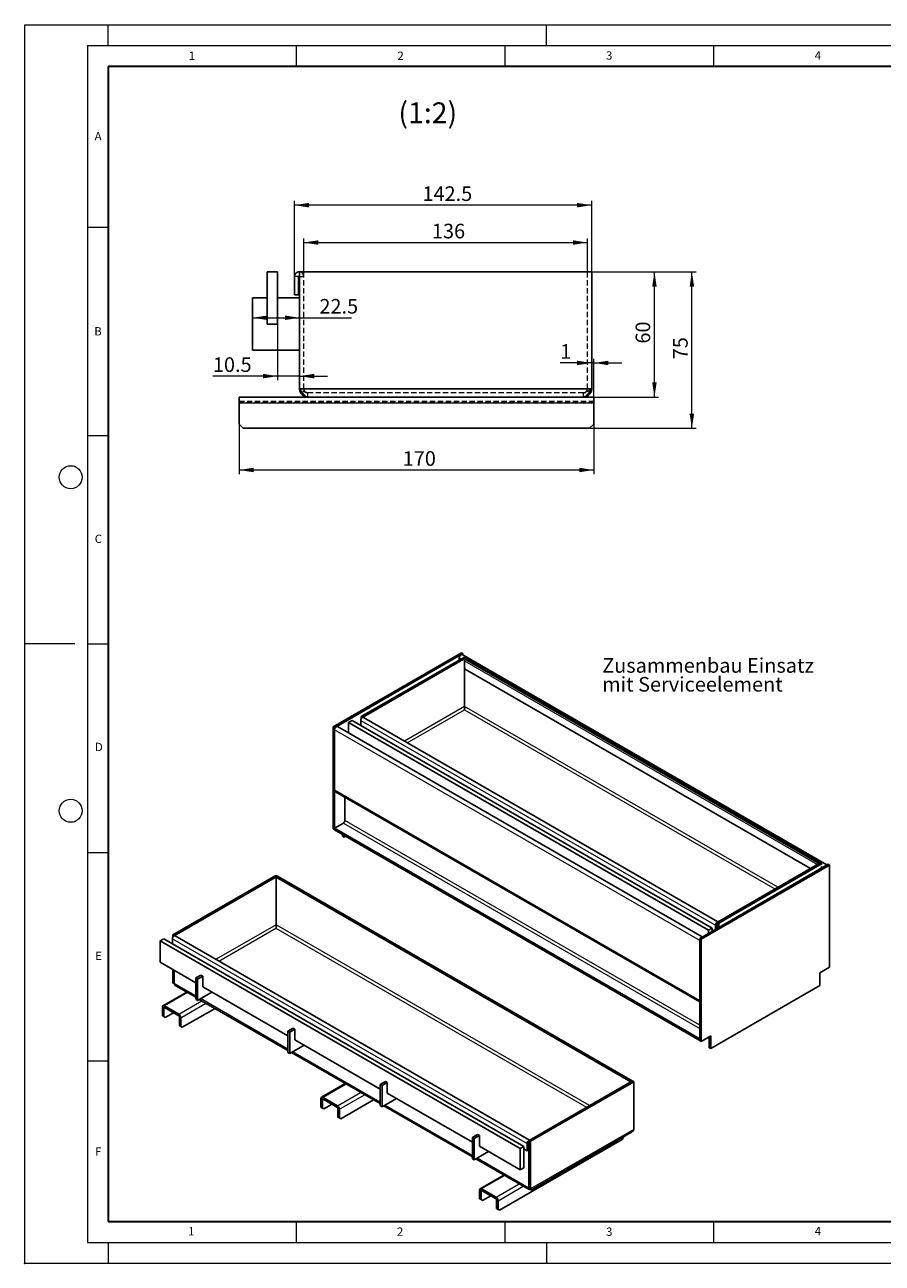
# Model space of a CAD drawing. Units: millimetres. Extents: x 0 to 420, y 0 to 297.
# Drawn here: x 0 to 205, y 0 to 297 of the extents above; entities that cross this region are included whole.
import ezdxf

# ---------------------------------------------------------------- set-up
doc = ezdxf.new("R2010")
doc.units = ezdxf.units.MM
doc.header["$PDSIZE"] = -1
doc.linetypes.add('HIDDEN', pattern=[1.905, 1.27, -0.635])
doc.styles.add('SLDTEXTSTYLE0', font='TXT', dxfattribs={"width": 0.605})
doc.styles.add('SLDTEXTSTYLE2', font='TXT', dxfattribs={"width": 0.75})
doc.dimstyles.new('SLDDIMSTYLE0', dxfattribs={"dimtxt": 3.5, "dimasz": 3.5, "dimexe": 0, "dimexo": 0.0625, "dimgap": 0.875, "dimtad": 1, "dimlfac": 2, "dimrnd": 1e-09, "dimzin": 12, "dimdsep": 46, "dimtxsty": 'SLDTEXTSTYLE0', "dimsah": 1, "dimcen": 0.09, "dimadec": 0, "dimazin": 3, "dimtfac": 1, "dimtdec": 3, "dimtofl": 0, "dimtmove": 0, "dimatfit": 3, "dimfxl": 0, "dimfrac": 2, "dimtolj": 1, "dimtzin": 12, "dimarcsym": 0})
doc.dimstyles.new('SLDDIMSTYLE1', dxfattribs={"dimtxt": 3.5, "dimasz": 3.5, "dimexe": 0, "dimexo": 0.0625, "dimgap": 0.875, "dimtad": 1, "dimlfac": 2, "dimrnd": 1e-09, "dimzin": 12, "dimdsep": 46, "dimtxsty": 'SLDTEXTSTYLE0', "dimsah": 1, "dimcen": 0.09, "dimadec": 0, "dimazin": 3, "dimtfac": 1, "dimtdec": 3, "dimtmove": 0, "dimatfit": 0, "dimfxl": 0, "dimfrac": 2, "dimtolj": 1, "dimtzin": 12, "dimarcsym": 0})

# ---------------------------------------------------------------- blocks, each defined once
blk = doc.blocks.new('_D')
at = {"color": 7, "linetype": 'Continuous', "lineweight": 0}
for p, q in [((51.34, 201.13), (51.34, 189.23)), ((136.34, 201.13), (136.34, 189.23)), ((51.34, 190.23), (136.34, 190.23))]:
    blk.add_line(p, q, dxfattribs=at)
at = {"color": 7, "linetype": 'Continuous', "lineweight": 18}
for points in [[(51.34, 190.23), (54.84, 189.69), (54.84, 190.77)], [(136.34, 190.23), (132.84, 190.77), (132.84, 189.69)]]:
    blk.add_solid(points, dxfattribs=at)
at = {"color": 7, "linetype": 'Continuous', "lineweight": 18, "insert": (90.55, 194.74), "char_height": 3.5, "attachment_point": 1, "style": 'SLDTEXTSTYLE0'}
blk.add_mtext('170', dxfattribs=at)
blk = doc.blocks.new('_D_1')
at = {"color": 7, "linetype": 'Continuous', "lineweight": 0}
for p, q in [((135.94, 237.73), (160.84, 237.73)), ((159.84, 200.23), (159.84, 237.73)), ((135.44, 200.23), (160.84, 200.23))]:
    blk.add_line(p, q, dxfattribs=at)
at = {"color": 7, "linetype": 'Continuous', "lineweight": 18}
for points in [[(159.84, 237.73), (159.3, 234.23), (160.38, 234.23)], [(159.84, 200.23), (160.38, 203.73), (159.3, 203.73)]]:
    blk.add_solid(points, dxfattribs=at)
at = {"color": 7, "linetype": 'Continuous', "lineweight": 18, "insert": (155.33, 216.79), "char_height": 3.5, "attachment_point": 1, "rotation": 90, "style": 'SLDTEXTSTYLE0'}
blk.add_mtext('75', dxfattribs=at)
blk = doc.blocks.new('_D_2')
at = {"color": 7, "linetype": 'Continuous', "lineweight": 0}
for p, q in [((135.94, 237.73), (151.87, 237.73)), ((150.87, 207.73), (150.87, 237.73)), ((133.94, 207.73), (151.87, 207.73))]:
    blk.add_line(p, q, dxfattribs=at)
at = {"color": 7, "linetype": 'Continuous', "lineweight": 18}
for points in [[(150.87, 237.73), (150.33, 234.23), (151.4, 234.23)], [(150.87, 207.73), (151.4, 211.23), (150.33, 211.23)]]:
    blk.add_solid(points, dxfattribs=at)
at = {"color": 7, "linetype": 'Continuous', "lineweight": 18, "insert": (146.35, 220.54), "char_height": 3.5, "attachment_point": 1, "rotation": 90, "style": 'SLDTEXTSTYLE0'}
blk.add_mtext('60', dxfattribs=at)
blk = doc.blocks.new('_D_3')
at = {"color": 7, "linetype": 'Continuous', "lineweight": 0}
for p, q in [((66.84, 236.71), (66.84, 245.77)), ((66.84, 244.77), (134.84, 244.77)), ((134.84, 237.83), (134.84, 245.77))]:
    blk.add_line(p, q, dxfattribs=at)
at = {"color": 7, "linetype": 'Continuous', "lineweight": 18}
for points in [[(66.84, 244.77), (70.34, 244.23), (70.34, 245.31)], [(134.84, 244.77), (131.34, 245.31), (131.34, 244.23)]]:
    blk.add_solid(points, dxfattribs=at)
at = {"color": 7, "linetype": 'Continuous', "lineweight": 18, "insert": (97.55, 249.28), "char_height": 3.5, "attachment_point": 1, "style": 'SLDTEXTSTYLE0'}
blk.add_mtext('136', dxfattribs=at)
blk = doc.blocks.new('_D_4')
at = {"color": 7, "linetype": 'Continuous', "lineweight": 0}
for p, q in [((64.59, 236.71), (64.59, 254.74)), ((135.84, 253.74), (64.59, 253.74)), ((135.84, 237.83), (135.84, 254.74))]:
    blk.add_line(p, q, dxfattribs=at)
at = {"color": 7, "linetype": 'Continuous', "lineweight": 18}
for points in [[(64.59, 253.74), (68.09, 253.2), (68.09, 254.28)], [(135.84, 253.74), (132.34, 254.28), (132.34, 253.2)]]:
    blk.add_solid(points, dxfattribs=at)
at = {"color": 7, "linetype": 'Continuous', "lineweight": 18, "insert": (95.28, 258.25), "char_height": 3.5, "attachment_point": 1, "style": 'SLDTEXTSTYLE0'}
blk.add_mtext('142.5', dxfattribs=at)
blk = doc.blocks.new('_D_5')
at = {"color": 7, "linetype": 'Continuous', "lineweight": 0}
for p, q in [((60.59, 225.13), (60.59, 211.74)), ((60.59, 212.74), (45.07, 212.74)), ((65.84, 212.74), (60.59, 212.74)), ((65.84, 212.74), (72.57, 212.74))]:
    blk.add_line(p, q, dxfattribs=at)
at = {"color": 7, "linetype": 'Continuous', "lineweight": 18}
for points in [[(60.59, 212.74), (57.09, 213.28), (57.09, 212.2)], [(65.84, 212.74), (69.34, 212.2), (69.34, 213.28)]]:
    blk.add_solid(points, dxfattribs=at)
at = {"color": 7, "linetype": 'Continuous', "lineweight": 18, "insert": (45.07, 217.25), "char_height": 3.5, "attachment_point": 1, "style": 'SLDTEXTSTYLE0'}
blk.add_mtext('10.5', dxfattribs=at)
blk = doc.blocks.new('_D_6')
at = {"color": 7, "linetype": 'Continuous', "lineweight": 0}
for p, q in [((54.59, 226.73), (65.84, 226.73)), ((65.84, 226.73), (78.26, 226.73))]:
    blk.add_line(p, q, dxfattribs=at)
at = {"color": 7, "linetype": 'Continuous', "lineweight": 18}
for points in [[(54.59, 226.73), (58.09, 226.19), (58.09, 227.27)], [(65.84, 226.73), (62.34, 227.27), (62.34, 226.19)]]:
    blk.add_solid(points, dxfattribs=at)
at = {"color": 7, "linetype": 'Continuous', "lineweight": 18, "insert": (70.59, 231.24), "char_height": 3.5, "attachment_point": 1, "style": 'SLDTEXTSTYLE0'}
blk.add_mtext('22.5', dxfattribs=at)
blk = doc.blocks.new('_D_7')
at = {"color": 7, "linetype": 'Continuous', "lineweight": 0}
for p, q in [((136.34, 207.83), (136.34, 216.9)), ((135.84, 215.9), (128.28, 215.9)), ((136.34, 215.9), (135.84, 215.9)), ((136.34, 215.9), (143.07, 215.9))]:
    blk.add_line(p, q, dxfattribs=at)
at = {"color": 7, "linetype": 'Continuous', "lineweight": 18}
for points in [[(135.84, 215.9), (132.34, 216.44), (132.34, 215.36)], [(136.34, 215.9), (139.84, 215.36), (139.84, 216.44)]]:
    blk.add_solid(points, dxfattribs=at)
at = {"color": 7, "linetype": 'Continuous', "lineweight": 18, "insert": (128.28, 220.41), "char_height": 3.5, "attachment_point": 1, "style": 'SLDTEXTSTYLE0'}
blk.add_mtext('1', dxfattribs=at)
blk = doc.blocks.new('SW_NOTE_0_4')
at = {"color": 0, "linetype": 'Continuous', "lineweight": 0, "char_height": 3.5, "attachment_point": 1, "style": 'SLDTEXTSTYLE2'}
for s, insert in [('Zusammenbau Einsatz', (0, 4.51)), ('mit Serviceelement', (0, -0.01))]:
    blk.add_mtext(s, dxfattribs=dict(at, insert=insert))

msp = doc.modelspace()

# ---------------------------------------------------------------- linework, layer by layer
at = {"color": 7, "linetype": 'Continuous', "lineweight": 18}
for p, q in [((0, 0), (0, 297)), ((0, 297), (420, 297)), ((20, 292), (20, 297)), ((125, 292), (125, 297)), ((15, 292), (415, 292)), ((15, 292), (15, 5)), ((65, 292), (65, 287)), ((115, 292), (115, 287)), ((165, 292), (165, 287)), ((15, 248.5), (20, 248.5)), ((15, 198.5), (20, 198.5)), ((12, 148.5), (0, 148.5)), ((15, 148.5), (20, 148.5)), ((15, 98.5), (20, 98.5)), ((15, 48.5), (20, 48.5)), ((65, 10), (65, 5)), ((115, 10), (115, 5)), ((165, 10), (165, 5)), ((15, 5), (415, 5)), ((20, 5), (20, 0)), ((125, 5), (125, 0)), ((0, 0), (420, 0))]:
    msp.add_line(p, q, dxfattribs=at)
at = {"color": 7, "linetype": 'Continuous', "lineweight": 35}
for p, q in [((20, 287), (20, 10)), ((410, 287), (20, 287)), ((20, 10), (415, 10))]:
    msp.add_line(p, q, dxfattribs=at)
at = {"color": 7, "linetype": 'Continuous', "lineweight": 25}
for p, q in [((58.0876, 237.7318), (58.0876, 225.2318)), ((58.0876, 237.7318), (60.5876, 237.7318)), ((60.5876, 237.7318), (60.5876, 225.2318)), ((65.8376, 209.7318), (65.8376, 237.7318)), ((135.8376, 237.7318), (65.8376, 237.7318)), ((135.8376, 209.7318), (135.8376, 237.7318)), ((64.5876, 236.6068), (64.5876, 232.2318)), ((65.5876, 236.6068), (65.5876, 232.2318)), ((65.5876, 232.2318), (64.5876, 232.2318)), ((54.5876, 231.4818), (54.5876, 218.9818)), ((58.0876, 231.4818), (54.5876, 231.4818)), ((65.8376, 231.4818), (60.5876, 231.4818)), ((58.0876, 225.2318), (60.5876, 225.2318)), ((65.8376, 218.9818), (54.5876, 218.9818)), ((51.3376, 207.7318), (67.8376, 207.7318)), ((51.3376, 206.3635), (51.3376, 207.7318)), ((51.3376, 206.3635), (51.3376, 201.2318)), ((133.8376, 207.7318), (67.8376, 207.7318)), ((133.8376, 207.7318), (136.3376, 207.7318)), ((136.3376, 207.7318), (136.3376, 206.3635)), ((136.3376, 201.2318), (136.3376, 206.3635)), ((51.3376, 201.2318), (52.3376, 200.2318)), ((52.3376, 200.2318), (135.3376, 200.2318)), ((135.3376, 200.2318), (136.3376, 201.2318)), ((104.6118, 146.3903), (73.8526, 128.6335)), ((104.9653, 146.1862), (74.2062, 128.4293)), ((104.9653, 146.1862), (104.6118, 146.3903)), ((192.2109, 95.5215), (104.8359, 145.962)), ((104.9653, 145.8873), (104.9653, 146.1862)), ((80.5702, 131.0827), (105.3189, 145.3698)), ((80.9237, 130.8786), (105.6724, 145.1657)), ((104.0815, 144.6555), (104.0815, 145.1656)), ((105.3189, 145.3698), (105.6724, 145.1657)), ((105.6901, 145.1555), (105.3366, 144.9514)), ((105.3366, 133.5198), (105.3366, 144.9514)), ((105.3366, 144.9514), (190.3308, 95.8853)), ((105.6724, 145.1554), (105.6724, 145.1657)), ((105.6901, 145.1555), (190.6844, 96.0894)), ((188.2268, 94.6503), (105.3189, 142.512)), ((80.5702, 130.4706), (80.5702, 131.0827)), ((80.5702, 131.0827), (80.9237, 130.8786)), ((80.9237, 130.8627), (80.9237, 130.8786)), ((166.0738, 81.8616), (81.1732, 130.8737)), ((105.3369, 132.767), (105.3471, 132.8579)), ((74.2062, 128.4293), (73.8526, 128.6335)), ((73.8526, 104.1372), (73.8526, 128.6335)), ((74.2062, 103.9331), (74.2062, 128.4293)), ((74.2062, 127.919), (74.2062, 113.5275)), ((162.3356, 78.2749), (74.9606, 128.7154)), ((77.565, 129.654), (78.4488, 130.1642)), ((77.565, 127.212), (77.565, 129.654)), ((77.565, 129.654), (163.832, 79.8531)), ((78.4488, 130.1642), (164.7159, 80.3633)), ((80.4943, 128.9834), (80.4943, 130.1569)), ((74.4133, 113.0696), (161.7107, 62.674)), ((76.6811, 106.1784), (76.6811, 111.7605)), ((74.2062, 103.9331), (73.8526, 104.1372)), ((74.2062, 104.3414), (76.3275, 105.566)), ((161.7107, 53.8261), (74.2062, 104.3414)), ((74.2062, 103.9331), (74.2062, 104.3414)), ((161.7107, 53.4179), (74.2062, 103.9331)), ((76.1507, 102.8106), (76.1507, 102.4019)), ((76.5043, 102.1978), (76.1507, 102.4019)), ((76.5043, 102.6065), (76.5043, 102.1978)), ((76.8583, 102.4021), (76.5043, 102.1978)), ((192.4698, 95.671), (161.7107, 77.9141)), ((192.8234, 95.4669), (162.0642, 77.71)), ((190.702, 96.0792), (165.9533, 81.792)), ((191.0556, 95.8751), (166.3069, 81.5879)), ((190.6844, 96.0894), (190.3308, 95.8853)), ((190.3308, 95.8649), (190.3308, 95.8853)), ((190.6844, 96.0894), (190.6844, 96.0791)), ((191.0556, 95.8751), (190.702, 96.0792)), ((191.0556, 95.8648), (191.0556, 95.8751)), ((192.8234, 95.4669), (192.4698, 95.671)), ((192.8234, 70.9706), (192.8234, 95.4669)), ((35.4404, 78.7324), (60.1892, 93.0196)), ((35.794, 78.5283), (60.5427, 92.8155)), ((60.1892, 93.0196), (60.5427, 92.8155)), ((60.5604, 92.8053), (60.2068, 92.6012)), ((60.2068, 81.1696), (60.2068, 92.6012)), ((60.2068, 92.6012), (145.2011, 43.535)), ((60.5427, 92.7951), (60.5427, 92.8155)), ((60.5604, 92.8053), (145.5546, 43.7391)), ((60.2072, 80.4167), (60.2174, 80.5077)), ((163.832, 79.8531), (164.7159, 80.3633)), ((164.7159, 80.3633), (164.7159, 79.649)), ((165.4989, 81.0848), (165.4989, 80.101)), ((165.8524, 81.2889), (165.8524, 80.3051)), ((165.9356, 81.3429), (165.9408, 81.3399)), ((165.9356, 81.3429), (165.9356, 80.3531)), ((165.9408, 81.3399), (165.9533, 81.3472)), ((166.3069, 81.5879), (165.9533, 81.792)), ((165.9533, 80.3633), (165.9533, 81.792)), ((166.3069, 80.5674), (166.3069, 81.5879)), ((32.4352, 77.3037), (33.3191, 77.814)), ((32.4352, 72.2003), (32.4352, 77.3037)), ((32.4352, 77.3037), (118.7022, 27.5028)), ((33.3191, 77.814), (119.5861, 28.0131)), ((35.3645, 76.6332), (35.3645, 77.8067)), ((35.4404, 78.1203), (35.4404, 78.7324)), ((35.4404, 78.7324), (35.794, 78.5283)), ((35.794, 78.5124), (35.794, 78.5283)), ((120.9441, 29.5114), (36.0435, 78.5234)), ((162.0642, 77.71), (161.7107, 77.9141)), ((161.7107, 53.4179), (161.7107, 77.9141)), ((161.7107, 63.0122), (161.7107, 77.4038)), ((162.0642, 53.2138), (162.0642, 77.71)), ((163.832, 79.8531), (163.832, 79.1387)), ((164.8039, 79.6998), (164.7159, 79.7506)), ((40.9558, 67.2815), (32.4352, 72.2003)), ((35.4404, 67.3009), (35.4404, 70.4655)), ((35.794, 67.0968), (35.794, 70.2614)), ((35.8116, 70.2512), (35.8116, 67.0865)), ((40.9558, 68.4044), (42.1933, 69.1188)), ((41.3978, 68.1493), (40.9558, 68.4044)), ((40.9558, 68.4044), (40.9558, 63.3011)), ((42.6352, 68.8637), (41.3978, 68.1493)), ((42.1933, 69.1188), (42.6352, 68.8637)), ((42.6352, 66.312), (42.6352, 68.8637)), ((192.8234, 70.9706), (190.5253, 69.644)), ((190.5253, 69.644), (190.5253, 66.582)), ((35.4404, 67.3009), (35.794, 67.0968)), ((36.1867, 66.5317), (40.9558, 63.7786)), ((41.3978, 68.1493), (41.3978, 63.0459)), ((63.0529, 54.5251), (42.6352, 66.312)), ((190.5253, 66.582), (164.3623, 51.4784)), ((38.7897, 65.0291), (33.1073, 61.7487)), ((41.3978, 63.0459), (40.9558, 63.3011)), ((44.8453, 65.0361), (41.3978, 63.0459)), ((41.8114, 63.2847), (63.0529, 51.0222)), ((32.9655, 59.3403), (32.9655, 61.4354)), ((33.3191, 59.1362), (33.3191, 61.2313)), ((33.4493, 61.7148), (36.9012, 59.7221)), ((33.4493, 61.3065), (36.9012, 59.3138)), ((35.6176, 60.0548), (33.6726, 58.932)), ((37.7385, 56.5849), (45.5778, 61.1104)), ((32.9655, 59.3403), (33.3191, 59.1362)), ((33.3191, 59.1361), (32.9655, 59.3403)), ((33.3191, 59.1362), (33.6726, 58.932)), ((33.6726, 58.932), (33.3191, 59.1361)), ((37.0314, 59.0883), (37.0314, 56.9931)), ((37.0314, 56.9931), (37.385, 56.789)), ((37.385, 56.789), (37.0314, 56.9931)), ((37.385, 58.8842), (37.385, 56.789)), ((37.385, 56.789), (37.7385, 56.5849)), ((37.7385, 56.5849), (37.385, 56.789)), ((63.0529, 55.6481), (64.2904, 56.3624)), ((63.4949, 55.3929), (63.0529, 55.6481)), ((63.0529, 55.6481), (63.0529, 50.5447)), ((64.7323, 56.1073), (63.4949, 55.3929)), ((63.4949, 55.3929), (63.4949, 50.2896)), ((64.2904, 56.3624), (64.7323, 56.1073)), ((64.7323, 53.5556), (64.7323, 56.1073)), ((85.15, 41.7687), (64.7323, 53.5556)), ((161.7107, 53.4179), (161.7107, 53.8261)), ((164.3623, 54.5404), (162.0642, 53.2138)), ((164.0088, 54.3363), (164.0088, 51.6825)), ((164.3623, 54.5404), (164.3623, 51.4784)), ((63.4949, 50.2896), (63.0529, 50.5447)), ((66.9424, 52.2798), (63.4949, 50.2896)), ((63.9085, 50.5283), (85.15, 38.2658)), ((162.0642, 53.2138), (161.7107, 53.4179)), ((164.3623, 51.4784), (164.0088, 51.6825)), ((76.7967, 43.0881), (71.1143, 39.8077)), ((85.15, 42.8917), (86.3875, 43.6061)), ((85.592, 42.6366), (85.15, 42.8917)), ((85.15, 42.8917), (85.15, 37.7883)), ((86.8294, 43.3509), (85.592, 42.6366)), ((85.592, 42.6366), (85.592, 37.5332)), ((86.3875, 43.6061), (86.8294, 43.3509)), ((86.8294, 40.7992), (86.8294, 43.3509)), ((145.5723, 43.7289), (120.8236, 29.4418)), ((145.9258, 43.5248), (121.1771, 29.2377)), ((145.5546, 43.7391), (145.2011, 43.535)), ((145.2011, 43.5146), (145.2011, 43.535)), ((145.5546, 43.7391), (145.5546, 43.7187)), ((145.9258, 43.5248), (145.5723, 43.7289)), ((145.9258, 32.0933), (145.9258, 43.5248)), ((70.9725, 37.3993), (70.9725, 39.4945)), ((71.3261, 37.1952), (71.3261, 39.2904)), ((71.4563, 39.7738), (74.9082, 37.7811)), ((71.4563, 39.3656), (74.9082, 37.3728)), ((75.7455, 34.6439), (83.5848, 39.1694)), ((89.0395, 39.5234), (85.592, 37.5332)), ((107.2471, 29.0123), (86.8294, 40.7992)), ((70.9725, 37.3993), (71.3261, 37.1952)), ((71.3261, 37.1952), (70.9725, 37.3993)), ((71.3261, 37.1952), (71.6796, 36.9911)), ((71.6796, 36.9911), (71.3261, 37.1952)), ((73.6246, 38.1139), (71.6796, 36.9911)), ((75.0384, 37.1473), (75.0384, 35.0522)), ((75.3919, 36.9432), (75.3919, 34.8481)), ((85.592, 37.5332), (85.15, 37.7883)), ((86.0056, 37.772), (107.2471, 25.5095)), ((75.0384, 35.0522), (75.3919, 34.8481)), ((75.3919, 34.848), (75.0384, 35.0522)), ((75.3919, 34.8481), (75.7455, 34.6439)), ((75.7455, 34.6439), (75.3919, 34.848)), ((107.2471, 30.1353), (108.4845, 30.8497)), ((107.6891, 29.8802), (107.2471, 30.1353)), ((107.2471, 30.1353), (107.2471, 25.0319)), ((108.9265, 30.5945), (107.6891, 29.8802)), ((107.6891, 29.8802), (107.6891, 24.7768)), ((108.4845, 30.8497), (108.9265, 30.5945)), ((108.9265, 28.0429), (108.9265, 30.5945)), ((121.3235, 17.5523), (145.365, 31.4312)), ((143.0974, 29.6434), (143.451, 30.2558)), ((143.451, 30.2558), (143.451, 30.3263)), ((111.1366, 26.767), (107.6891, 24.7768)), ((118.7022, 22.3994), (108.9265, 28.0429)), ((113.7525, 12.7029), (143.0974, 29.6434)), ((118.7022, 27.5028), (119.5861, 28.0131)), ((118.7022, 27.5028), (118.7022, 22.3994)), ((119.5861, 28.0131), (119.5861, 22.9097)), ((120.3691, 26.9484), (119.5861, 27.4004)), ((120.3691, 28.7346), (120.3691, 26.9484)), ((120.7227, 27.1525), (120.3691, 26.9484)), ((120.7227, 28.9387), (120.7227, 27.1525)), ((120.8059, 28.9927), (120.8111, 28.9897)), ((120.8059, 28.9927), (120.8059, 18.0204)), ((120.8111, 28.9897), (120.8236, 28.9969)), ((121.1771, 29.2377), (120.8236, 29.4418)), ((120.8236, 18.0102), (120.8236, 29.4418)), ((121.1771, 17.8061), (121.1771, 29.2377)), ((107.6891, 24.7768), (107.2471, 25.0319)), ((108.1027, 25.0156), (120.8451, 17.6595)), ((114.8037, 21.1471), (109.1212, 17.8667)), ((118.7022, 22.3994), (119.5861, 22.9097)), ((109.4633, 17.8329), (112.9152, 15.8401)), ((120.8059, 18.0204), (120.8585, 18.0508)), ((121.1771, 17.8061), (120.8236, 18.0102)), ((108.9795, 15.4584), (108.9795, 17.5535)), ((108.9795, 15.4584), (109.3331, 15.2543)), ((109.3331, 15.2542), (108.9795, 15.4584)), ((109.3331, 15.2543), (109.3331, 17.3494)), ((109.3331, 15.2543), (109.6866, 15.0501)), ((109.6866, 15.0501), (109.3331, 15.2542)), ((109.4633, 17.4246), (112.9152, 15.4319)), ((111.6315, 16.1729), (109.6866, 15.0501)), ((113.0454, 15.2063), (113.0454, 13.1112)), ((113.3989, 15.0022), (113.3989, 12.9071)), ((113.0454, 13.1112), (113.3989, 12.9071)), ((113.3989, 12.907), (113.0454, 13.1112)), ((113.3989, 12.9071), (113.7525, 12.7029)), ((113.7525, 12.7029), (113.3989, 12.907))]:
    msp.add_line(p, q, dxfattribs=at)
at = {"color": 7, "linetype": 'HIDDEN', "lineweight": 18}
for p, q in [((134.8376, 209.7318), (134.8376, 237.7318)), ((65.5876, 236.6068), (64.5876, 236.6068)), ((65.8376, 236.6068), (66.8376, 236.6068)), ((66.8376, 209.7318), (66.8376, 236.6068)), ((65.8376, 209.7318), (66.8376, 209.7318)), ((65.8376, 209.7318), (135.8376, 209.7318)), ((66.9035, 209.7318), (134.7717, 209.7318)), ((133.8376, 208.7318), (67.8376, 208.7318)), ((67.8376, 207.7318), (67.8376, 208.7318)), ((133.8376, 207.7318), (133.8376, 208.7318)), ((135.8376, 209.7318), (134.8376, 209.7318)), ((51.3376, 206.7318), (136.3376, 206.7318)), ((136.3376, 206.3635), (51.3376, 206.3635))]:
    msp.add_line(p, q, dxfattribs=at)
at = {"color": 8, "linetype": 'Continuous', "lineweight": 18}
for p, q in [((65.5876, 236.6068), (64.5876, 236.6068)), ((135.8376, 209.7318), (65.8376, 209.7318)), ((51.3376, 206.3635), (136.3376, 206.3635)), ((104.0815, 145.1656), (104.5233, 144.9105)), ((105.3189, 144.4513), (189.9065, 95.6199)), ((105.3366, 133.5402), (90.9454, 125.2324)), ((91.6525, 124.8241), (105.3189, 132.7136)), ((105.3189, 132.7136), (179.7402, 89.7511)), ((180.4474, 90.1593), (105.3366, 133.5198)), ((161.7107, 77.4038), (74.2062, 127.919)), ((80.4943, 130.1569), (165.4989, 81.0848)), ((74.2062, 113.5275), (161.7107, 63.0122)), ((76.3275, 105.566), (161.7107, 56.2754)), ((161.7107, 57.0918), (76.6811, 106.1784)), ((190.702, 95.1606), (191.1439, 94.9055)), ((60.2068, 81.19), (45.8156, 72.8821)), ((46.5228, 72.4739), (60.1892, 80.3633)), ((60.1892, 80.3633), (134.6105, 37.4008)), ((135.3176, 37.809), (60.2068, 81.1696)), ((165.8524, 81.2889), (165.4989, 81.0848)), ((165.8966, 81.3655), (165.9356, 81.3429)), ((35.3645, 77.8067), (120.3691, 28.7346)), ((35.8116, 67.107), (35.794, 67.0968)), ((40.9558, 64.1169), (35.8116, 67.0865)), ((38.9901, 64.9134), (33.4493, 61.7148)), ((36.9012, 59.7221), (42.442, 62.9207)), ((63.0529, 51.3605), (42.1044, 63.4538)), ((33.3191, 61.2313), (32.9655, 61.4354)), ((33.3191, 61.2313), (33.4493, 61.3065)), ((33.4493, 61.3065), (33.4493, 61.7148)), ((36.9012, 59.3138), (36.9012, 59.7221)), ((37.385, 58.8842), (43.4096, 62.3621)), ((37.0314, 59.0883), (37.385, 58.8842)), ((85.15, 38.6041), (64.2015, 50.6975)), ((76.9971, 42.9724), (71.4563, 39.7738)), ((71.3261, 39.2904), (70.9725, 39.4945)), ((71.3261, 39.2904), (71.4563, 39.3655)), ((71.4563, 39.3656), (71.4563, 39.7738)), ((74.9082, 37.7811), (80.449, 40.9797)), ((75.3919, 36.9432), (81.4166, 40.4211)), ((74.9082, 37.3728), (74.9082, 37.7811)), ((75.0384, 37.1473), (75.3919, 36.9432)), ((107.2471, 25.8477), (86.2985, 37.9411)), ((145.9258, 32.0933), (121.1771, 17.8061)), ((120.7227, 28.9387), (120.3691, 28.7346)), ((120.7669, 29.0152), (120.8059, 28.9927)), ((120.8059, 18.0204), (108.3956, 25.1847)), ((115.0041, 21.0315), (109.4633, 17.8329)), ((109.4633, 17.4246), (109.4633, 17.8329)), ((112.9152, 15.8401), (118.4559, 19.0388)), ((113.3989, 15.0022), (119.4236, 18.4802)), ((109.3331, 17.3494), (108.9795, 17.5535)), ((109.3331, 17.3494), (109.4633, 17.4246)), ((112.9152, 15.4319), (112.9152, 15.8401)), ((113.0454, 15.2063), (113.3989, 15.0022))]:
    msp.add_line(p, q, dxfattribs=at)
at = {"color": 7, "linetype": 'Continuous', "lineweight": 25, "flags": 128}
for points in [[(104.0815, 145.1656), (104.1151, 145.3803), (104.2109, 145.6012), (104.3543, 145.7946), (104.5234, 145.9311), (104.6925, 145.9899), (104.8359, 145.962)], [(80.4943, 130.1569), (80.5245, 130.3502), (80.6108, 130.549), (80.7398, 130.723), (80.892, 130.8458), (81.0442, 130.8988), (81.1732, 130.8737)], [(74.2062, 127.919), (74.2398, 128.1337), (74.3356, 128.3546), (74.479, 128.548), (74.6481, 128.6845), (74.8173, 128.7433), (74.9606, 128.7154)], [(165.9408, 81.3399), (165.9374, 81.3575), (165.9279, 81.3686), (165.9135, 81.3713), (165.8966, 81.3655), (165.8797, 81.3518), (165.8654, 81.3325), (165.8558, 81.3104), (165.8524, 81.2889)], [(35.3645, 77.8067), (35.3948, 77.9999), (35.481, 78.1987), (35.6101, 78.3728), (35.7623, 78.4956), (35.9145, 78.5485), (36.0435, 78.5234)], [(120.8111, 28.9897), (120.8077, 29.0073), (120.7981, 29.0183), (120.7838, 29.0211), (120.7669, 29.0152), (120.75, 29.0016), (120.7356, 28.9822), (120.726, 28.9601), (120.7227, 28.9387)]]:
    msp.add_lwpolyline(points, dxfattribs=at)
at = {"color": 7, "linetype": 'Continuous', "lineweight": 18}
for centre in [(11, 188.5), (11, 108.5)]:
    msp.add_circle(centre, 2.75, dxfattribs=at)
at = {"color": 7, "linetype": 'Continuous', "lineweight": 25}
for centre, radius, start, end in [((65.7126, 236.6068), 1.125, 83.62063, 180), ((65.7126, 236.6068), 0.125, 0, 180), ((74.6962, 113.4734), 0.493, 173.701152, 234.986667), ((75.9135, 106.2133), 0.7684, 302.605478, 357.394522), ((166.3037, 81.0728), 0.8049, 112.511033, 179.144674), ((33.2605, 61.4833), 0.2988, 50.796715, 189.214037), ((33.3985, 61.2442), 0.0804, 50.796715, 189.214037), ((36.3346, 58.8364), 1.0514, 2.605478, 57.394522), ((36.7487, 59.0754), 0.283, 2.605478, 57.394522), ((71.2675, 39.5423), 0.2988, 50.796715, 189.214037), ((71.4055, 39.3032), 0.0804, 50.796715, 189.214037), ((74.3416, 36.8954), 1.0514, 2.605478, 57.394522), ((74.7557, 37.1344), 0.283, 2.605478, 57.394522), ((121.174, 28.7226), 0.8049, 112.511033, 179.144674), ((109.2744, 17.6013), 0.2988, 50.796715, 189.214037), ((109.4125, 17.3623), 0.0804, 50.796715, 189.214037), ((112.3486, 14.9544), 1.0514, 2.605478, 57.394522), ((112.7627, 15.1935), 0.283, 2.605478, 57.394522)]:
    msp.add_arc(centre, radius, start, end, dxfattribs=at)
at = {"color": 7, "linetype": 'HIDDEN', "lineweight": 18}
msp.add_arc((65.7126, 236.6068), 1.125, 0, 83.62063, dxfattribs=at)
at = {"color": 7, "linetype": 'Continuous', "lineweight": 25}
for points, knots in [([(67.8376, 207.7318), (67.6694, 207.7318), (67.5059, 207.783), (67.1698, 207.9849), (67.006, 208.1307), (66.7542, 208.4102), (66.6708, 208.512), (66.505, 208.7286), (66.4222, 208.8438), (66.2545, 209.087), (66.1709, 209.2133), (66.0047, 209.4693), (65.9217, 209.5997), (65.8376, 209.7318)], [0, 0, 0, 0, 0.25, 0.25, 0.5, 0.5, 0.625, 0.625, 0.75, 0.75, 0.875, 0.875, 1, 1, 1, 1]), ([(65.8376, 209.7318), (65.8376, 209.47), (65.8897, 209.2083), (66.09, 208.7246), (66.2383, 208.5027), (66.6085, 208.1325), (66.8304, 207.9843), (67.3141, 207.7839), (67.5758, 207.7318), (67.8376, 207.7318)], [0, 0, 0, 0, 0.25, 0.25, 0.5, 0.5, 0.75, 0.75, 1, 1, 1, 1]), ([(135.8376, 209.7318), (135.6694, 209.4676), (135.5059, 209.2107), (135.1698, 208.7229), (135.006, 208.5047), (134.7542, 208.2249), (134.6708, 208.1415), (134.505, 207.9968), (134.4222, 207.935), (134.2545, 207.834), (134.1709, 207.7958), (134.0047, 207.7448), (133.9217, 207.7318), (133.8376, 207.7318)], [0, 0, 0, 0, 0.25, 0.25, 0.5, 0.5, 0.625, 0.625, 0.75, 0.75, 0.875, 0.875, 1, 1, 1, 1]), ([(133.8376, 207.7318), (134.0995, 207.7318), (134.3611, 207.7839), (134.8448, 207.9843), (135.0667, 208.1325), (135.4369, 208.5027), (135.5852, 208.7246), (135.7856, 209.2083), (135.8376, 209.47), (135.8376, 209.7318)], [0, 0, 0, 0, 0.25, 0.25, 0.5, 0.5, 0.75, 0.75, 1, 1, 1, 1]), ([(105.3366, 133.5198), (105.3612, 133.4383), (105.4081, 133.2833), (105.4045, 133.0442), (105.3694, 132.8464), (105.3349, 132.7558), (105.3189, 132.7136)], [0, 0, 0, 0, 0.278545589, 0.52992277, 0.781231133, 1, 1, 1, 1]), ([(105.3189, 132.7136), (105.3306, 132.7793), (105.3495, 132.8855), (105.3851, 133.0285), (105.3986, 133.0831)], [0, 0, 0, 0, 0.61865142, 1, 1, 1, 1]), ([(60.2068, 81.1696), (60.2351, 81.0993), (60.2534, 81.026), (60.269, 80.9121), (60.272, 80.8736), (60.2743, 80.7985), (60.2736, 80.7614), (60.2689, 80.6883), (60.2649, 80.6525), (60.2545, 80.5847), (60.248, 80.5523), (60.2332, 80.4907), (60.2249, 80.4618), (60.2075, 80.409), (60.1984, 80.385), (60.1892, 80.3633)], [0, 0, 0, 0, 0.25, 0.25, 0.375, 0.375, 0.5, 0.5, 0.625, 0.625, 0.75, 0.75, 0.875, 0.875, 1, 1, 1, 1]), ([(60.1892, 80.3633), (60.2009, 80.429), (60.2198, 80.5353), (60.2553, 80.6783), (60.2689, 80.7328)], [0, 0, 0, 0, 0.61865142, 1, 1, 1, 1]), ([(35.4404, 67.3009), (35.5086, 67.2197), (35.6205, 67.0865), (35.8167, 66.9459), (35.8933, 66.891)], [0, 0, 0, 0, 0.60960156, 1, 1, 1, 1]), ([(36.1868, 66.5318), (36.1867, 66.5318), (36.0823, 66.5628), (35.9319, 66.7455), (35.8517, 66.9729), (35.8116, 67.0865)], [0, 0, 0, 0, 0.00010213, 0.50005106, 1, 1, 1, 1]), ([(145.9258, 32.0933), (145.8559, 31.954), (145.7186, 31.6806), (145.4803, 31.5149), (145.3634, 31.4335)], [0, 0, 0, 0, 0.50921536, 1, 1, 1, 1]), ([(120.8059, 18.0204), (120.7779, 17.9297), (120.7683, 17.8496), (120.7832, 17.7253), (120.8076, 17.6812), (120.8825, 17.6379), (120.933, 17.6388), (121.048, 17.6881), (121.1125, 17.7364), (121.1771, 17.806)], [0, 0, 0, 0, 0.25, 0.25, 0.5, 0.5, 0.75, 0.75, 1, 1, 1, 1]), ([(120.9202, 17.9544), (120.9854, 17.9116), (121.0917, 17.8419), (121.1964, 17.7379), (121.2466, 17.6801), (121.2664, 17.649), (121.263, 17.6577), (121.2627, 17.6586)], [0, 0, 0, 0, 0.30195132, 0.49167709, 0.71335742, 0.97283803, 1, 1, 1, 1]), ([(121.3223, 17.555), (121.323, 17.5543), (121.3413, 17.5346), (121.315, 17.6201), (121.2218, 17.7457), (121.1771, 17.8061)], [0, 0, 0, 0, 0.01911565, 0.5288837, 1, 1, 1, 1])]:
    msp.add_open_spline(points, degree=3, knots=knots, dxfattribs=at)
at = {"color": 7, "linetype": 'HIDDEN', "lineweight": 18}
for points, knots in [([(67.8376, 208.7318), (67.6695, 208.7318), (67.5047, 208.7578), (67.2554, 208.8326), (67.1715, 208.8638), (67.004, 208.9368), (66.921, 208.9784), (66.7552, 209.0705), (66.6724, 209.1209), (66.5059, 209.2296), (66.4216, 209.2882), (66.1709, 209.4701), (66.0057, 209.5998), (65.8376, 209.7318)], [0, 0, 0, 0, 0.25, 0.25, 0.375, 0.375, 0.5, 0.5, 0.625, 0.625, 0.75, 0.75, 1, 1, 1, 1]), ([(66.8376, 209.7318), (66.8376, 209.6009), (66.8636, 209.4701), (66.9638, 209.2282), (67.0379, 209.1173), (67.2231, 208.9322), (67.334, 208.858), (67.5759, 208.7579), (67.7067, 208.7318), (67.8376, 208.7318)], [0, 0, 0, 0, 0.25, 0.25, 0.5, 0.5, 0.75, 0.75, 1, 1, 1, 1]), ([(135.8376, 209.7318), (135.6695, 209.5998), (135.5047, 209.4704), (135.2554, 209.2895), (135.1715, 209.231), (135.004, 209.1216), (134.921, 209.071), (134.7552, 208.9789), (134.6724, 208.9374), (134.5059, 208.8646), (134.4216, 208.8332), (134.1709, 208.7578), (134.0057, 208.7318), (133.8376, 208.7318)], [0, 0, 0, 0, 0.25, 0.25, 0.375, 0.375, 0.5, 0.5, 0.625, 0.625, 0.75, 0.75, 1, 1, 1, 1]), ([(133.8376, 208.7318), (133.9685, 208.7318), (134.0994, 208.7579), (134.3412, 208.858), (134.4522, 208.9322), (134.6373, 209.1173), (134.7114, 209.2282), (134.8116, 209.4701), (134.8376, 209.6009), (134.8376, 209.7318)], [0, 0, 0, 0, 0.25, 0.25, 0.5, 0.5, 0.75, 0.75, 1, 1, 1, 1])]:
    msp.add_open_spline(points, degree=3, knots=knots, dxfattribs=at)
at = {"color": 7, "linetype": 'Continuous', "lineweight": 25}
msp.add_open_spline([(121.1771, 17.806), (121.2117, 17.716), (121.2453, 17.6503), (121.2724, 17.6075)], degree=3, dxfattribs=at)
msp.add_point((0, 0))

# ---------------------------------------------------------------- block references
at = {"color": 7, "linetype": 'Continuous', "lineweight": 0}
msp.add_blockref('SW_NOTE_0_4', (138.3489, 140.5987), dxfattribs=at)

# ---------------------------------------------------------------- texts
at = {"color": 7, "linetype": 'Continuous', "lineweight": 18, "char_height": 2, "attachment_point": 2, "style": 'SLDTEXTSTYLE0'}
for s, insert in [('1', (40.051, 290.553)), ('2', (90.0332, 290.5567)), ('3', (140.0166, 290.6379)), ('4', (190.03, 290.6343)), ('A', (17.561, 271.2966)), ('B', (17.5517, 224.4926)), ('C', (17.6275, 174.7262)), ('D', (17.7359, 124.8018)), ('E', (17.6898, 74.7268)), ('F', (17.5937, 27.7733)), ('1', (39.9009, 8.6623)), ('2', (89.9334, 8.5904)), ('3', (140.0453, 8.5647)), ('4', (190.0227, 8.7073))]:
    msp.add_mtext(s, dxfattribs=dict(at, insert=insert))
at = {"color": 7, "linetype": 'Continuous', "lineweight": 0, "insert": (96.5553, 278.3942), "char_height": 5, "attachment_point": 2, "style": 'SLDTEXTSTYLE0'}
msp.add_mtext('(1:2)', dxfattribs=at)

# ---------------------------------------------------------------- dimensions: what is measured, and where the dimension line sits
at = {"color": 7, "linetype": 'Continuous', "lineweight": 18}
for base, p1, p2, dimstyle, picture, middle in [((64.5876, 253.7394), (135.8376, 237.7318), (64.5876, 236.6068), 'SLDDIMSTYLE0', '_D_4', (100.2126, 253.7394)), ((135.8376, 215.9031), (136.3376, 207.7318), (135.8376, 209.7318), 'SLDDIMSTYLE1', '_D_7', (129.3767, 215.9031)), ((136.3376, 190.2318), (51.3376, 201.2318), (136.3376, 201.2318), 'SLDDIMSTYLE0', '_D', (93.8376, 190.2318))]:
    dim = msp.add_linear_dim(base=base, p1=p1, p2=p2, dimstyle=dimstyle, dxfattribs=at)
    dim.commit()
    dim.dimension.update_dxf_attribs({"geometry": picture, "text_midpoint": middle, "dimtype": 160})
for base, p1, p2, angle, dimstyle, picture, middle in [((134.8376, 244.7725), (66.8376, 236.6068), (134.8376, 237.7318), 0, 'SLDDIMSTYLE0', '_D_3', (100.8376, 244.7725)), ((65.8376, 226.7289), (54.5876, 231.4818), (65.8376, 237.7318), 0, 'SLDDIMSTYLE0', '_D_6', (74.426, 226.7289)), ((150.8654, 237.7318), (133.8376, 207.7318), (135.8376, 237.7318), 90, 'SLDDIMSTYLE0', '_D_2', (150.8654, 222.7318)), ((159.8392, 237.7318), (135.3376, 200.2318), (135.8376, 237.7318), 90, 'SLDDIMSTYLE0', '_D_1', (159.8392, 218.9818)), ((60.5876, 212.7389), (65.8376, 209.7318), (60.5876, 225.2318), 0, 'SLDDIMSTYLE1', '_D_5', (48.9083, 212.7389))]:
    dim = msp.add_linear_dim(base=base, p1=p1, p2=p2, angle=angle, dimstyle=dimstyle, dxfattribs=at)
    dim.commit()
    dim.dimension.update_dxf_attribs({"geometry": picture, "text_midpoint": middle, "dimtype": 160})

doc.saveas('drawing.dxf')
